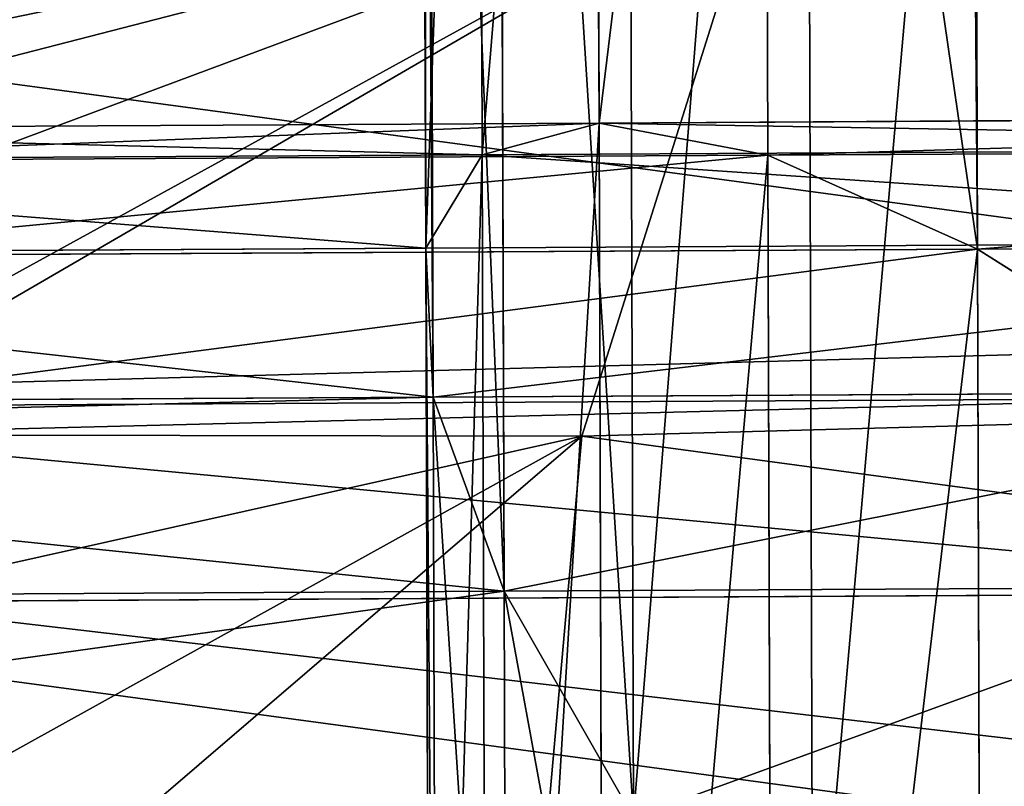
# Model space of a CAD drawing. Extents: x -42.7 to 32.2, y -26.7 to 18.2.
# Drawn here: x -1.4 to -1.4, y 0.2 to 0.2 of the extents above; entities that cross this region are included whole.
import ezdxf

# ---------------------------------------------------------------- set-up
doc = ezdxf.new("R2010")
doc.units = 0
doc.layers.get('0').update_dxf_attribs({"color": 13, "linetype": 'CONTINUOUS'})
doc.layers.add('PRVKY', color=190, linetype='CONTINUOUS')

# ---------------------------------------------------------------- blocks, each defined once
blk = doc.blocks.new('GROUP_146')
for p, q in [((0.2649194264731639, 0.1361106485705402, 0.07306826956905788), (0.2636480774923801, 0.1341383949444649, 0.07375508094736796)), ((0.2636480774923801, 0.1341383949444649, 0.07375508094736796), (0.2628488741123422, 0.1324111040961573, 0.07492894659574595)), ((0.2628488741123422, 0.1324111040961573, 0.07492894659574595), (0.262576280722657, 0.1310464880424449, 0.07650986951006417)), ((0.2665762807226547, 0.1305859758267699, 0.08449660404296665), (0.2685057283618349, 0.1317598414751096, 0.08622389489123888)), ((0.262576280722657, 0.1310464880424449, 0.07650986951006417), (0.2628488741123436, 0.1301375431122573, 0.07839011240627078)), ((0.2649194264731639, 0.1298991644484187, 0.08252435041685166), (0.2665762807226547, 0.1305859758267699, 0.08449660404296665)), ((0.2628488741123436, 0.1301375431122573, 0.07839011240627078), (0.2636480774923816, 0.1297462124004793, 0.08044153983831129)), ((0.2636480774923816, 0.1297462124004793, 0.08044153983831129), (0.2649194264731639, 0.1298991644484187, 0.08252435041685166))]:
    blk.add_line(p, q)
at = {"layer": 'PRVKY'}
for p, q in [((0.2636480774923801, 0.1457196814663044, 0.08136256426974069), (0.2636480774923801, 0.1341383949444649, 0.07375508094736796)), ((0.2628488741123422, 0.1453283507545286, 0.0834139917017812), (0.2628488741123422, 0.1324111040961573, 0.07492894659574595)), ((0.262576280722657, 0.144419405824338, 0.08529423459798781), (0.262576280722657, 0.1310464880424449, 0.07650986951006417)), ((0.2628488741123436, 0.1430547897706271, 0.08687515751230603), (0.2628488741123436, 0.1301375431122573, 0.07839011240627078)), ((0.2636480774923816, 0.1413274989223181, 0.08804902316068401), (0.2636480774923816, 0.1297462124004793, 0.08044153983831129)), ((0.2649194264731639, 0.1393552452962442, 0.08873583453899409), (0.2649194264731639, 0.1298991644484187, 0.08252435041685166)), ((0.2665762807226547, 0.138193459149069, 0.0729153175211235), (0.2665762807226547, 0.1239779153429084, 0.06357745059084627)), ((0.2665762807226547, 0.1372724347177176, 0.08888878658692848), (0.2665762807226547, 0.1305859758267699, 0.08449660404296665)), ((0.2649194264731639, 0.1361106485705402, 0.07306826956905788), (0.264919426473161, 0.1234941063510543, 0.06478075035961738)), ((0.2636480774923801, 0.1341383949444649, 0.07375508094736796), (0.2507683200042499, 0.1341383949444656, 0.07375508094736796)), ((0.2636480774923801, 0.1341383949444649, 0.07375508094736796), (0.2636480774923801, 0.1230028381795845, 0.06644038734975911)), ((0.2775044839529318, 0.1341383949444649, 0.07375508094736796), (0.2636480774923801, 0.1341383949444649, 0.07375508094736796)), ((0.2705762807226552, 0.1333407643894084, 0.0875885109449693), (0.2502039664223759, 0.1333407643894076, 0.0875885109449693)), ((0.2628488741123422, 0.1324111040961573, 0.07492894659574595), (0.2511079763314125, 0.1324111040961566, 0.07492894659574595)), ((0.2628488741123422, 0.1324111040961573, 0.07492894659574595), (0.2628488741123408, 0.1222065337079532, 0.06822579674334919)), ((0.2783036873329682, 0.1324111040961573, 0.07492894659574595), (0.2628488741123422, 0.1324111040961573, 0.07492894659574595)), ((0.2685057283618349, 0.1317598414751096, 0.08622389489123888), (0.250041579468914, 0.1317598414751096, 0.08622389489123888)), ((0.262576280722657, 0.1310464880424449, 0.07650986951006417), (0.2512265528999842, 0.1310464880424449, 0.07650986951006417)), ((0.262576280722657, 0.1310464880424449, 0.07650986951006417), (0.2625762807226556, 0.1211594597699413, 0.07001530584061183)), ((0.2785762807226577, 0.1310464880424449, 0.07650986951006417), (0.262576280722657, 0.1310464880424449, 0.07650986951006417)), ((0.2665762807226547, 0.1305859758267699, 0.08449660404296665), (0.2503302391210558, 0.1305859758267699, 0.08449660404296665)), ((0.2745762807226558, 0.1305859758267699, 0.08449660404296665), (0.2665762807226547, 0.1305859758267699, 0.08449660404296665)), ((0.2665762807226547, 0.1305859758267699, 0.08449660404296665), (0.2665762807226547, 0.1163704320206065, 0.075158737112597)), ((0.2628488741123436, 0.1301375431122573, 0.07839011240627078), (0.2511079763314111, 0.130137543112258, 0.07839011240627078)), ((0.2628488741123436, 0.1301375431122573, 0.07839011240627078), (0.2628488741123436, 0.1199329727240524, 0.07168696255387404)), ((0.2783036873329682, 0.1301375431122573, 0.07839011240627078), (0.2628488741123436, 0.1301375431122573, 0.07839011240627078)), ((0.2649194264731639, 0.1298991644484187, 0.08252435041685166), (0.2505781167838625, 0.1298991644484194, 0.08252435041685166)), ((0.276233134972148, 0.1298991644484187, 0.08252435041685166), (0.2649194264731639, 0.1298991644484187, 0.08252435041685166)), ((0.2649194264731639, 0.1298991644484187, 0.08252435041685166), (0.2649194264731625, 0.1172826222289321, 0.07423683120741116)), ((0.2636480774923816, 0.1297462124004793, 0.08044153983831129), (0.2507683200042499, 0.12974621240048, 0.08044153983831129)), ((0.2775044839529318, 0.1297462124004793, 0.08044153983831129), (0.2636480774923816, 0.1297462124004793, 0.08044153983831129)), ((0.2636480774923816, 0.1297462124004793, 0.08044153983831129), (0.2636480774923859, 0.1186106556356017, 0.07312684624070243))]:
    blk.add_line(p, q, dxfattribs=at)
at = {"layer": 'PRVKY', "color": 1}
blk.add_line((0.2651614311706794, 0.1235164178397243, 0.06457322979055825), (0.2651614311706808, 0.1299166233485474, 0.05482984808918773), dxfattribs=at)
blk.add_polyline3d([(0.2892212906139548, 0.1507469008047653, 0.06851278288642279), (0.2899938005421193, 0.1464311419043305, 0.06567785916732972), (0.2894035547632505, 0.1420953273628844, 0.06282976135452045), (0.2874907775517525, 0.1380349357761547, 0.06016258260723116), (0.2843858215135755, 0.1345266761206612, 0.05785808674922446), (0.2803002842715353, 0.1318096304942543, 0.05607332136502664), (0.275512588437011, 0.1300689610662425, 0.0549299152659878), (0.2703490075690841, 0.1294232915815531, 0.05450578968835689), (0.2651614311706808, 0.1299166233485474, 0.05482984808918773), (0.2603033840004775, 0.1315153366225752, 0.05588000642399056), (0.2561059339448207, 0.1341104817360095, 0.05758469813785341), (0.2528551302883904, 0.1375252038380498, 0.05982775130751179), (0.2507725099281654, 0.1415267952605369, 0.06245630556625692), (0.2500000000000009, 0.1458425541609716, 0.06529122928534999), (0.2505902457788697, 0.1501783687024178, 0.06813932709825167)], dxfattribs=at)
at = {"layer": 'PRVKY', "color": 1, "extrusion": (1.559741292150645e-12, 0.5490228179981501, -0.8358073613682582)}
blk.add_circle((-0.2699969002706995, 0.1580947623599744, -0.0094999999995736), 0.02, dxfattribs=at)
at = {"layer": 'PRVKY', "color": 1}
mesh = blk.add_polyface(dxfattribs=at)
corners = [(0.2505902457788697, 0.1501783687024178, 0.06813932709825167), (0.2507725099281654, 0.1415267952605369, 0.06245630556625692), (0.2500000000000009, 0.1458425541609716, 0.06529122928534999), (0.2525030229903678, 0.1542387602891475, 0.07080650584554096), (0.2528551302883904, 0.1375252038380498, 0.05982775130751179), (0.2556079790285462, 0.1577470199446409, 0.07311100170354766), (0.2561059339448207, 0.1341104817360095, 0.05758469813785341), (0.2596935162705849, 0.1604640655710479, 0.07489576708774548), (0.2603033840004775, 0.1315153366225752, 0.05588000642399056), (0.2644812121051092, 0.1622047349990597, 0.07603917318669191), (0.2651614311706808, 0.1299166233485474, 0.05482984808918773), (0.2696447929730375, 0.1628504044837492, 0.07646329876441522), (0.2703490075690841, 0.1294232915815531, 0.05450578968835689), (0.2748323693714408, 0.1623570727167548, 0.0761392403635844), (0.275512588437011, 0.1300689610662425, 0.0549299152659878), (0.2796904165416441, 0.160758359442727, 0.07508908202868915), (0.2803002842715353, 0.1318096304942543, 0.05607332136502664), (0.2838878665972996, 0.1581632143292927, 0.07338439031491871), (0.2843858215135755, 0.1345266761206612, 0.05785808674922446), (0.2871386702537299, 0.1547484922272524, 0.07114133714526033), (0.2874907775517525, 0.1380349357761547, 0.06016258260723116), (0.2892212906139548, 0.1507469008047653, 0.06851278288642279), (0.2894035547632505, 0.1420953273628844, 0.06282976135452045), (0.2899938005421193, 0.1464311419043305, 0.06567785916732972)]
mesh.append_faces([[corners[k] for k in face] for face in [(0, 1, 2), (22, 21, 23)]], dxfattribs={"vtx0": -1, "color": 1})
mesh.append_faces([[corners[k] for k in face] for face in [(1, 3, 4), (4, 5, 6), (6, 7, 8), (8, 9, 10), (10, 11, 12), (12, 13, 14), (14, 15, 16), (16, 17, 18), (18, 19, 20), (20, 21, 22)]], dxfattribs={"vtx0": -1, "vtx1": -1, "color": 1})
mesh.append_faces([[corners[k] for k in face] for face in [(1, 0, 3), (4, 3, 5), (6, 5, 7), (8, 7, 9), (10, 9, 11), (12, 11, 13), (14, 13, 15), (16, 15, 17), (18, 17, 19), (20, 19, 21)]], dxfattribs={"vtx0": -1, "vtx2": -1, "color": 1})
at = {"layer": 'PRVKY', "color": 134}
mesh = blk.add_polyface(dxfattribs=at)
corners = [(0.2628488741123422, 0.1453283507545286, 0.0834139917017812), (0.2636480774923801, 0.1341383949444649, 0.07375508094736796), (0.2628488741123422, 0.1324111040961573, 0.07492894659574595), (0.2636480774923801, 0.1457196814663044, 0.08136256426974069)]
mesh.append_faces([[corners[k] for k in face] for face in [(0, 1, 2), (1, 0, 3)]], dxfattribs={"vtx0": -1, "color": 134})
mesh = blk.add_polyface(dxfattribs=at)
corners = [(0.2636480774923801, 0.1457196814663044, 0.08136256426974069), (0.2649194264731639, 0.1361106485705402, 0.07306826956905788), (0.2636480774923801, 0.1341383949444649, 0.07375508094736796), (0.2649194264731639, 0.1455667294183664, 0.07927975369120031)]
mesh.append_faces([[corners[k] for k in face] for face in [(0, 1, 2), (1, 0, 3)]], dxfattribs={"vtx0": -1, "color": 134})
mesh = blk.add_polyface(dxfattribs=at)
corners = [(0.262576280722657, 0.144419405824338, 0.08529423459798781), (0.2628488741123422, 0.1324111040961573, 0.07492894659574595), (0.262576280722657, 0.1310464880424449, 0.07650986951006417), (0.2628488741123422, 0.1453283507545286, 0.0834139917017812)]
mesh.append_faces([[corners[k] for k in face] for face in [(0, 1, 2), (1, 0, 3)]], dxfattribs={"vtx0": -1, "color": 134})
mesh = blk.add_polyface(dxfattribs=at)
corners = [(0.2628488741123436, 0.1430547897706271, 0.08687515751230603), (0.262576280722657, 0.1310464880424449, 0.07650986951006417), (0.2628488741123436, 0.1301375431122573, 0.07839011240627078), (0.262576280722657, 0.144419405824338, 0.08529423459798781)]
mesh.append_faces([[corners[k] for k in face] for face in [(0, 1, 2), (1, 0, 3)]], dxfattribs={"vtx0": -1, "color": 134})
at = {"layer": 'PRVKY', "color": 1}
mesh = blk.add_polyface(dxfattribs=at)
corners = [(0.2507725099281654, 0.1223109966306028, 0.09170956321422637), (0.2505902457788697, 0.130962570072483, 0.0973925847461287), (0.2500000000000009, 0.1266267555310369, 0.094544486933227), (0.2525030229903678, 0.1350229616592135, 0.100059763493418), (0.2528551302883904, 0.1183094052081151, 0.08908100895538883), (0.2556079790285462, 0.1385312213147062, 0.1023642593514247), (0.2561059339448207, 0.1148946831060748, 0.08683795578573045), (0.2596935162705849, 0.1412482669411131, 0.1041490247356225), (0.2603033840004775, 0.1122995379926404, 0.0851332640718676), (0.2644812121051092, 0.1429889363691249, 0.1052924308345689), (0.2651614311706794, 0.1107008247186126, 0.08408310573706476), (0.2696447929730375, 0.1436346058538151, 0.1057165564122923), (0.2703490075690841, 0.1102074929516183, 0.08375904733623392), (0.2748323693714408, 0.14314127408682, 0.1053924980114614), (0.275512588437011, 0.1108531624363077, 0.08418317291386483), (0.2796904165416441, 0.141542560812793, 0.1043423396766586), (0.2803002842715353, 0.1125938318643195, 0.08532657901290368), (0.2838878665972996, 0.1389474156993586, 0.1026376479627957), (0.2843858215135755, 0.1153108774907272, 0.08711134439710148), (0.2871386702537299, 0.1355326935973183, 0.1003945947931374), (0.2874907775517525, 0.1188191371462199, 0.0894158402551082), (0.2892212906139548, 0.1315311021748305, 0.09776604053429983), (0.2894035547632505, 0.1228795287329496, 0.09208301900239749), (0.2899938005421193, 0.1272153432743958, 0.09493111681529917)]
mesh.append_faces([[corners[k] for k in face] for face in [(0, 1, 2), (21, 22, 23)]], dxfattribs={"vtx0": -1, "color": 1})
mesh.append_faces([[corners[k] for k in face] for face in [(1, 0, 3), (3, 4, 5), (5, 6, 7), (7, 8, 9), (9, 10, 11), (11, 12, 13), (13, 14, 15), (15, 16, 17), (17, 18, 19), (19, 20, 21)]], dxfattribs={"vtx0": -1, "vtx1": -1, "color": 1})
mesh.append_faces([[corners[k] for k in face] for face in [(3, 0, 4), (5, 4, 6), (7, 6, 8), (9, 8, 10), (11, 10, 12), (13, 12, 14), (15, 14, 16), (17, 16, 18), (19, 18, 20), (21, 20, 22)]], dxfattribs={"vtx0": -1, "vtx2": -1, "color": 1})
at = {"layer": 'PRVKY', "color": 134}
mesh = blk.add_polyface(dxfattribs=at)
corners = [(0.2636480774923816, 0.1413274989223181, 0.08804902316068401), (0.2628488741123436, 0.1301375431122573, 0.07839011240627078), (0.2636480774923816, 0.1297462124004793, 0.08044153983831129), (0.2628488741123436, 0.1430547897706271, 0.08687515751230603)]
mesh.append_faces([[corners[k] for k in face] for face in [(0, 1, 2), (1, 0, 3)]], dxfattribs={"vtx0": -1, "color": 134})
mesh = blk.add_polyface(dxfattribs=at)
corners = [(0.2649194264731639, 0.1298991644484187, 0.08252435041685166), (0.2636480774923816, 0.1413274989223181, 0.08804902316068401), (0.2636480774923816, 0.1297462124004793, 0.08044153983831129), (0.2649194264731639, 0.1393552452962442, 0.08873583453899409)]
mesh.append_faces([[corners[k] for k in face] for face in [(0, 1, 2), (1, 0, 3)]], dxfattribs={"vtx0": -1, "color": 134})
mesh = blk.add_polyface(dxfattribs=at)
corners = [(0.2685057283618349, 0.1402448865811326, 0.07330664823292027), (0.2665762807226547, 0.1239779153429084, 0.06357745059084627), (0.2665762807226547, 0.138193459149069, 0.0729153175211235), (0.2685057283618364, 0.124233208274292, 0.06278894146067322)]
mesh.append_faces([[corners[k] for k in face] for face in [(0, 1, 2), (1, 0, 3)]], dxfattribs={"vtx0": -1, "color": 134})
mesh = blk.add_polyface(dxfattribs=at)
corners = [(0.2665762807226547, 0.1305859758267699, 0.08449660404296665), (0.2649194264731639, 0.1393552452962442, 0.08873583453899409), (0.2649194264731639, 0.1298991644484187, 0.08252435041685166), (0.2665762807226547, 0.1372724347177176, 0.08888878658692848)]
mesh.append_faces([[corners[k] for k in face] for face in [(0, 1, 2), (1, 0, 3)]], dxfattribs={"vtx0": -1, "color": 134})
mesh = blk.add_polyface(dxfattribs=at)
corners = [(0.2649194264731639, 0.1361106485705402, 0.07306826956905788), (0.2651614311706794, 0.1235164178397243, 0.06457322979055825), (0.264919426473161, 0.1234941063510543, 0.06478075035961738), (0.2665762807226547, 0.138193459149069, 0.0729153175211235), (0.2665762807226547, 0.1239779153429084, 0.06357745059084627)]
mesh.append_faces([[corners[k] for k in face] for face in [(0, 1, 2), (1, 3, 4)]], dxfattribs={"vtx0": -1, "color": 134})
mesh.append_faces([[corners[k] for k in face] for face in [(1, 0, 3)]], dxfattribs={"vtx0": -1, "vtx2": -1, "color": 134})
mesh = blk.add_polyface(dxfattribs=at)
corners = [(0.2685057283618349, 0.1317598414751096, 0.08622389489123888), (0.2665762807226547, 0.1372724347177176, 0.08888878658692848), (0.2665762807226547, 0.1305859758267699, 0.08449660404296665), (0.2685057283618349, 0.1352210072856539, 0.0884974558751317)]
mesh.append_faces([[corners[k] for k in face] for face in [(0, 1, 2), (1, 0, 3)]], dxfattribs={"vtx0": -1, "color": 134})
mesh = blk.add_polyface(dxfattribs=at)
corners = [(0.2649194264731639, 0.1361106485705402, 0.07306826956905788), (0.2507683200042499, 0.1341383949444656, 0.07375508094736796), (0.2505781167838625, 0.1361106485705394, 0.07306826956905788), (0.2636480774923801, 0.1341383949444649, 0.07375508094736796)]
mesh.append_faces([[corners[k] for k in face] for face in [(0, 1, 2), (1, 0, 3)]], dxfattribs={"vtx0": -1, "color": 134})
mesh = blk.add_polyface(dxfattribs=at)
corners = [(0.2636480774923801, 0.1341383949444649, 0.07375508094736796), (0.264919426473161, 0.1234941063510543, 0.06478075035961738), (0.2636480774923801, 0.1230028381795845, 0.06644038734975911), (0.2649194264731639, 0.1361106485705402, 0.07306826956905788)]
mesh.append_faces([[corners[k] for k in face] for face in [(0, 1, 2), (1, 0, 3)]], dxfattribs={"vtx0": -1, "color": 134})
mesh = blk.add_polyface(dxfattribs=at)
corners = [(0.2649194264731639, 0.1361106485705402, 0.07306826956905788), (0.2775044839529318, 0.1341383949444649, 0.07375508094736796), (0.2636480774923801, 0.1341383949444649, 0.07375508094736796), (0.276233134972148, 0.1361106485705402, 0.07306826956905788)]
mesh.append_faces([[corners[k] for k in face] for face in [(0, 1, 2), (1, 0, 3)]], dxfattribs={"vtx0": -1, "color": 134})
mesh = blk.add_polyface(dxfattribs=at)
corners = [(0.2898309657652772, 0.1333407643894062, 0.0875885109449693), (0.2726468330834755, 0.1352210072856539, 0.0884974558751317), (0.2705762807226552, 0.1333407643894084, 0.0875885109449693), (0.2895211958020621, 0.1352210072856525, 0.0884974558751317), (0.250439555201614, 0.1352210072856532, 0.0884974558751317), (0.2502039664223759, 0.1333407643894076, 0.0875885109449693), (0.2685057283618349, 0.1352210072856539, 0.0884974558751317)]
mesh.append_faces([[corners[k] for k in face] for face in [(0, 1, 2), (1, 0, 3), (2, 4, 5), (4, 2, 6)]], dxfattribs={"vtx0": -1, "color": 134})
mesh = blk.add_polyface(dxfattribs=at)
corners = [(0.2636480774923801, 0.1341383949444649, 0.07375508094736796), (0.2507725099281669, 0.134077866263476, 0.07379621619651806), (0.2507683200042499, 0.1341383949444656, 0.07375508094736796), (0.2511079763314125, 0.1324111040961566, 0.07492894659574595), (0.2628488741123422, 0.1324111040961573, 0.07492894659574595)]
mesh.append_faces([[corners[k] for k in face] for face in [(0, 1, 2), (3, 0, 4)]], dxfattribs={"vtx0": -1, "color": 134})
mesh.append_faces([[corners[k] for k in face] for face in [(1, 0, 3)]], dxfattribs={"vtx0": -1, "vtx1": -1, "color": 134})
mesh = blk.add_polyface(dxfattribs=at)
corners = [(0.2636480774923801, 0.1341383949444649, 0.07375508094736796), (0.2783036873329682, 0.1324111040961573, 0.07492894659574595), (0.2628488741123422, 0.1324111040961573, 0.07492894659574595), (0.2775044839529318, 0.1341383949444649, 0.07375508094736796)]
mesh.append_faces([[corners[k] for k in face] for face in [(0, 1, 2), (1, 0, 3)]], dxfattribs={"vtx0": -1, "color": 134})
mesh = blk.add_polyface(dxfattribs=at)
corners = [(0.2628488741123422, 0.1324111040961573, 0.07492894659574595), (0.2636480774923801, 0.1230028381795845, 0.06644038734975911), (0.2628488741123408, 0.1222065337079532, 0.06822579674334919), (0.2636480774923801, 0.1341383949444649, 0.07375508094736796)]
mesh.append_faces([[corners[k] for k in face] for face in [(0, 1, 2), (1, 0, 3)]], dxfattribs={"vtx0": -1, "color": 134})
mesh = blk.add_polyface(dxfattribs=at)
corners = [(0.250041579468914, 0.1317598414751096, 0.08622389489123888), (0.2502039664223759, 0.1333407643894076, 0.0875885109449693), (0.2500000000000023, 0.1319720438929507, 0.0864070631048904), (0.2685057283618349, 0.1317598414751096, 0.08622389489123888), (0.2705762807226552, 0.1333407643894084, 0.0875885109449693)]
mesh.append_faces([[corners[k] for k in face] for face in [(0, 1, 2), (1, 3, 4)]], dxfattribs={"vtx0": -1, "color": 134})
mesh.append_faces([[corners[k] for k in face] for face in [(1, 0, 3)]], dxfattribs={"vtx0": -1, "vtx2": -1, "color": 134})
mesh = blk.add_polyface(dxfattribs=at)
corners = [(0.262576280722657, 0.1310464880424449, 0.07650986951006417), (0.2511079763314125, 0.1324111040961566, 0.07492894659574595), (0.2628488741123422, 0.1324111040961573, 0.07492894659574595), (0.2512265528999842, 0.1310464880424449, 0.07650986951006417)]
mesh.append_faces([[corners[k] for k in face] for face in [(0, 1, 2), (1, 0, 3)]], dxfattribs={"vtx0": -1, "color": 134})
mesh = blk.add_polyface(dxfattribs=at)
corners = [(0.262576280722657, 0.1310464880424449, 0.07650986951006417), (0.2628488741123408, 0.1222065337079532, 0.06822579674334919), (0.2625762807226556, 0.1211594597699413, 0.07001530584061183), (0.2628488741123422, 0.1324111040961573, 0.07492894659574595)]
mesh.append_faces([[corners[k] for k in face] for face in [(0, 1, 2), (1, 0, 3)]], dxfattribs={"vtx0": -1, "color": 134})
mesh = blk.add_polyface(dxfattribs=at)
corners = [(0.2785762807226577, 0.1310464880424449, 0.07650986951006417), (0.2628488741123422, 0.1324111040961573, 0.07492894659574595), (0.2783036873329682, 0.1324111040961573, 0.07492894659574595), (0.262576280722657, 0.1310464880424449, 0.07650986951006417)]
mesh.append_faces([[corners[k] for k in face] for face in [(0, 1, 2), (1, 0, 3)]], dxfattribs={"vtx0": -1, "color": 134})
mesh = blk.add_polyface(dxfattribs=at)
corners = [(0.2685057283618349, 0.1317598414751096, 0.08622389489123888), (0.2503302391210558, 0.1305859758267699, 0.08449660404296665), (0.2665762807226547, 0.1305859758267699, 0.08449660404296665), (0.250041579468914, 0.1317598414751096, 0.08622389489123888)]
mesh.append_faces([[corners[k] for k in face] for face in [(0, 1, 2), (1, 0, 3)]], dxfattribs={"vtx0": -1, "color": 134})
mesh = blk.add_polyface(dxfattribs=at)
corners = [(0.2726468330834755, 0.1317598414751096, 0.08622389489123888), (0.2665762807226547, 0.1305859758267699, 0.08449660404296665), (0.2745762807226558, 0.1305859758267699, 0.08449660404296665), (0.2685057283618349, 0.1317598414751096, 0.08622389489123888)]
mesh.append_faces([[corners[k] for k in face] for face in [(0, 1, 2), (1, 0, 3)]], dxfattribs={"vtx0": -1, "color": 134})
mesh = blk.add_polyface(dxfattribs=at)
corners = [(0.2685057283618364, 0.1157481631682676, 0.07570618811908425), (0.2665762807226547, 0.1305859758267699, 0.08449660404296665), (0.2665762807226547, 0.1163704320206065, 0.075158737112597), (0.2685057283618349, 0.1317598414751096, 0.08622389489123888)]
mesh.append_faces([[corners[k] for k in face] for face in [(0, 1, 2), (1, 0, 3)]], dxfattribs={"vtx0": -1, "color": 134})
at = {"layer": 'PRVKY', "color": 1}
mesh = blk.add_polyface(dxfattribs=at)
corners = [(0.2651614311706794, 0.1235164178397243, 0.06457322979055825), (0.2603033840004775, 0.1315153366225752, 0.05588000642399056), (0.2651614311706808, 0.1299166233485474, 0.05482984808918773), (0.264919426473161, 0.1234941063510543, 0.06478075035961738), (0.2636480774923801, 0.1230028381795845, 0.06644038734975911), (0.2628488741123408, 0.1222065337079532, 0.06822579674334919), (0.2625762807226556, 0.1211594597699413, 0.07001530584061183), (0.2603033840004775, 0.1122995379926404, 0.0851332640718676), (0.2628488741123436, 0.1199329727240524, 0.07168696255387404), (0.2636480774923859, 0.1186106556356017, 0.07312684624070243), (0.2649194264731625, 0.1172826222289321, 0.07423683120741116), (0.2651614311706765, 0.1171010302274379, 0.07433972403560182), (0.2651614311706794, 0.1107008247186126, 0.08408310573706476)]
mesh.append_faces([[corners[k] for k in face] for face in [(0, 1, 2), (7, 11, 12)]], dxfattribs={"vtx0": -1, "color": 1})
mesh.append_faces([[corners[k] for k in face] for face in [(1, 6, 7)]], dxfattribs={"vtx0": -1, "vtx1": -1, "color": 1})
mesh.append_faces([[corners[k] for k in face] for face in [(1, 0, 3), (1, 3, 4), (1, 4, 5), (1, 5, 6), (7, 6, 8), (7, 8, 9), (7, 9, 10), (7, 10, 11)]], dxfattribs={"vtx0": -1, "vtx2": -1, "color": 1})
at = {"layer": 'PRVKY', "color": 134}
mesh = blk.add_polyface(dxfattribs=at)
corners = [(0.2628488741123436, 0.1301375431122573, 0.07839011240627078), (0.2512265528999842, 0.1310464880424449, 0.07650986951006417), (0.262576280722657, 0.1310464880424449, 0.07650986951006417), (0.2511079763314111, 0.130137543112258, 0.07839011240627078)]
mesh.append_faces([[corners[k] for k in face] for face in [(0, 1, 2), (1, 0, 3)]], dxfattribs={"vtx0": -1, "color": 134})
mesh = blk.add_polyface(dxfattribs=at)
corners = [(0.2628488741123436, 0.1301375431122573, 0.07839011240627078), (0.2625762807226556, 0.1211594597699413, 0.07001530584061183), (0.2628488741123436, 0.1199329727240524, 0.07168696255387404), (0.262576280722657, 0.1310464880424449, 0.07650986951006417)]
mesh.append_faces([[corners[k] for k in face] for face in [(0, 1, 2), (1, 0, 3)]], dxfattribs={"vtx0": -1, "color": 134})
mesh = blk.add_polyface(dxfattribs=at)
corners = [(0.2783036873329682, 0.1301375431122573, 0.07839011240627078), (0.262576280722657, 0.1310464880424449, 0.07650986951006417), (0.2785762807226577, 0.1310464880424449, 0.07650986951006417), (0.2628488741123436, 0.1301375431122573, 0.07839011240627078)]
mesh.append_faces([[corners[k] for k in face] for face in [(0, 1, 2), (1, 0, 3)]], dxfattribs={"vtx0": -1, "color": 134})
mesh = blk.add_polyface(dxfattribs=at)
corners = [(0.2665762807226547, 0.1305859758267699, 0.08449660404296665), (0.2505781167838625, 0.1298991644484194, 0.08252435041685166), (0.2649194264731639, 0.1298991644484187, 0.08252435041685166), (0.2503302391210558, 0.1305859758267699, 0.08449660404296665)]
mesh.append_faces([[corners[k] for k in face] for face in [(0, 1, 2), (1, 0, 3)]], dxfattribs={"vtx0": -1, "color": 134})
mesh = blk.add_polyface(dxfattribs=at)
corners = [(0.2745762807226558, 0.1305859758267699, 0.08449660404296665), (0.2649194264731639, 0.1298991644484187, 0.08252435041685166), (0.276233134972148, 0.1298991644484187, 0.08252435041685166), (0.2665762807226547, 0.1305859758267699, 0.08449660404296665)]
mesh.append_faces([[corners[k] for k in face] for face in [(0, 1, 2), (1, 0, 3)]], dxfattribs={"vtx0": -1, "color": 134})
mesh = blk.add_polyface(dxfattribs=at)
corners = [(0.2651614311706765, 0.1171010302274379, 0.07433972403560182), (0.2649194264731639, 0.1298991644484187, 0.08252435041685166), (0.2649194264731625, 0.1172826222289321, 0.07423683120741116), (0.2665762807226547, 0.1305859758267699, 0.08449660404296665), (0.2665762807226547, 0.1163704320206065, 0.075158737112597)]
mesh.append_faces([[corners[k] for k in face] for face in [(0, 1, 2), (3, 0, 4)]], dxfattribs={"vtx0": -1, "color": 134})
mesh.append_faces([[corners[k] for k in face] for face in [(1, 0, 3)]], dxfattribs={"vtx0": -1, "vtx1": -1, "color": 134})
mesh = blk.add_polyface(dxfattribs=at)
corners = [(0.2636480774923816, 0.1297462124004793, 0.08044153983831129), (0.2511079763314111, 0.130137543112258, 0.07839011240627078), (0.2628488741123436, 0.1301375431122573, 0.07839011240627078), (0.2507725099281669, 0.129759925627663, 0.08036965258396521), (0.2507683200042499, 0.12974621240048, 0.08044153983831129)]
mesh.append_faces([[corners[k] for k in face] for face in [(0, 1, 2), (3, 0, 4)]], dxfattribs={"vtx0": -1, "color": 134})
mesh.append_faces([[corners[k] for k in face] for face in [(1, 0, 3)]], dxfattribs={"vtx0": -1, "vtx1": -1, "color": 134})
mesh = blk.add_polyface(dxfattribs=at)
corners = [(0.2775044839529318, 0.1297462124004793, 0.08044153983831129), (0.2628488741123436, 0.1301375431122573, 0.07839011240627078), (0.2783036873329682, 0.1301375431122573, 0.07839011240627078), (0.2636480774923816, 0.1297462124004793, 0.08044153983831129)]
mesh.append_faces([[corners[k] for k in face] for face in [(0, 1, 2), (1, 0, 3)]], dxfattribs={"vtx0": -1, "color": 134})
mesh = blk.add_polyface(dxfattribs=at)
corners = [(0.2636480774923816, 0.1297462124004793, 0.08044153983831129), (0.2628488741123436, 0.1199329727240524, 0.07168696255387404), (0.2636480774923859, 0.1186106556356017, 0.07312684624070243), (0.2628488741123436, 0.1301375431122573, 0.07839011240627078)]
mesh.append_faces([[corners[k] for k in face] for face in [(0, 1, 2), (1, 0, 3)]], dxfattribs={"vtx0": -1, "color": 134})
mesh = blk.add_polyface(dxfattribs=at)
corners = [(0.2649194264731639, 0.1298991644484187, 0.08252435041685166), (0.2507683200042499, 0.12974621240048, 0.08044153983831129), (0.2636480774923816, 0.1297462124004793, 0.08044153983831129), (0.2505781167838625, 0.1298991644484194, 0.08252435041685166)]
mesh.append_faces([[corners[k] for k in face] for face in [(0, 1, 2), (1, 0, 3)]], dxfattribs={"vtx0": -1, "color": 134})
mesh = blk.add_polyface(dxfattribs=at)
corners = [(0.276233134972148, 0.1298991644484187, 0.08252435041685166), (0.2636480774923816, 0.1297462124004793, 0.08044153983831129), (0.2775044839529318, 0.1297462124004793, 0.08044153983831129), (0.2649194264731639, 0.1298991644484187, 0.08252435041685166)]
mesh.append_faces([[corners[k] for k in face] for face in [(0, 1, 2), (1, 0, 3)]], dxfattribs={"vtx0": -1, "color": 134})
mesh = blk.add_polyface(dxfattribs=at)
corners = [(0.2649194264731639, 0.1298991644484187, 0.08252435041685166), (0.2636480774923859, 0.1186106556356017, 0.07312684624070243), (0.2649194264731625, 0.1172826222289321, 0.07423683120741116), (0.2636480774923816, 0.1297462124004793, 0.08044153983831129)]
mesh.append_faces([[corners[k] for k in face] for face in [(0, 1, 2), (1, 0, 3)]], dxfattribs={"vtx0": -1, "color": 134})
at = {"layer": 'PRVKY', "color": 1}
mesh = blk.add_polyface(dxfattribs=at)
corners = [(0.270349007569087, 0.1241911474558427, 0.06247096787881674), (0.2651614311706808, 0.1299166233485474, 0.05482984808918773), (0.2703490075690841, 0.1294232915815531, 0.05450578968835689), (0.2685057283618364, 0.124233208274292, 0.06278894146067322), (0.2665762807226547, 0.1239779153429084, 0.06357745059084627), (0.2651614311706794, 0.1235164178397243, 0.06457322979055825)]
mesh.append_faces([[corners[k] for k in face] for face in [(0, 1, 2), (1, 4, 5)]], dxfattribs={"vtx0": -1, "color": 1})
mesh.append_faces([[corners[k] for k in face] for face in [(1, 0, 3), (1, 3, 4)]], dxfattribs={"vtx0": -1, "vtx2": -1, "color": 1})
blk = doc.blocks.new('COMPONENT_100')
at = {"extrusion": (-0.04498294949334217, 0.003139451362950852, 0.9989828217241871), "rotation": 4.276009532101649}
blk.add_blockref('GROUP_146', (-1.648224521249376, -0.1115783078567893, 0.0813594571422922), dxfattribs=at)

msp = doc.modelspace()

# ---------------------------------------------------------------- block references
at = {"layer": 'PRVKY', "rotation": 359.8987691872765}
msp.add_blockref('COMPONENT_100', (-1.505014567072147, -1.154670702270359), dxfattribs=at)

doc.saveas('drawing.dxf')
